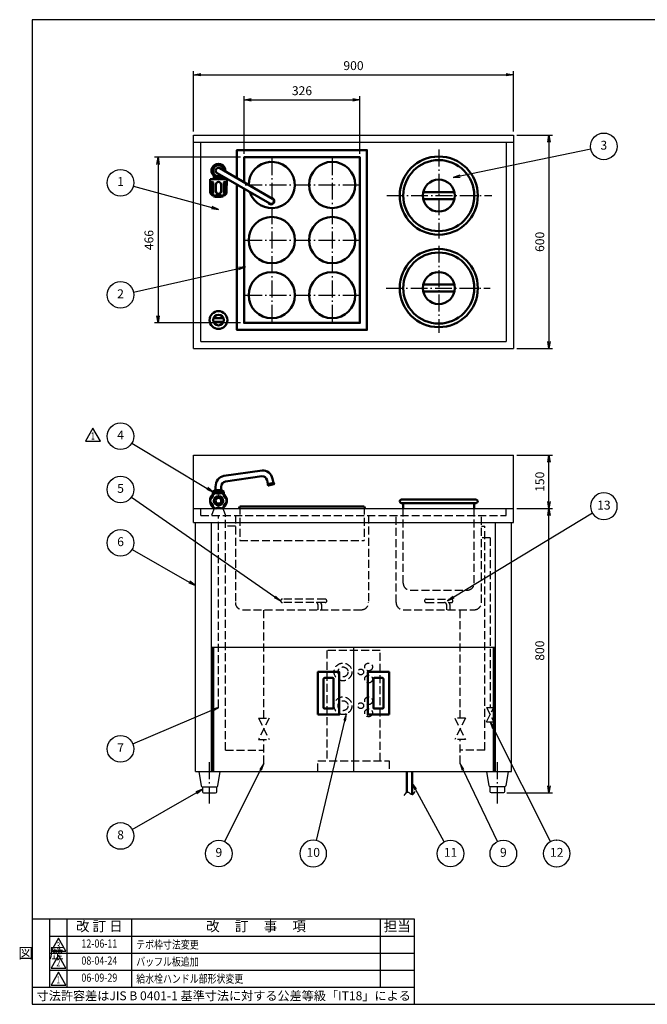
# Model space of a CAD drawing. Extents: x -35 to 3850, y 0 to 2770.
# Drawn here: x -35 to 1731, y 0 to 2770 of the extents above; entities that cross this region are included whole.
import ezdxf
from ezdxf.enums import TextEntityAlignment as Align

# ---------------------------------------------------------------- set-up
doc = ezdxf.new("R2010")
doc.units = 0
doc.header["$LTSCALE"] = 10
doc.linetypes.add('GEN3A', pattern=[3.125, 2.25, -0.875])
doc.linetypes.add('GEN7A', pattern=[6.875, 4.75, -0.875, 0.375, -0.875])
doc.layers.get('0').update_dxf_attribs({"linetype": 'CONTINUOUS'})
doc.layers.get('DEFPOINTS').update_dxf_attribs({"linetype": 'CONTINUOUS'})
doc.layers.add('1', color=7, linetype='CONTINUOUS', lineweight=50)
for name, color, linetype in [('2', 150, 'CONTINUOUS'), ('3A', 6, 'GEN3A'), ('5', 3, 'CONTINUOUS'), ('7A', 4, 'GEN7A'), ('WAKU', 7, 'CONTINUOUS')]:
    doc.layers.add(name, color=color, linetype=linetype)
doc.styles.add('ACISOTS', font='simplex.shx', dxfattribs={"width": 0.8, "bigfont": 'extfont.shx'})
doc.styles.get("Standard").update_dxf_attribs({"font": 'simplex.shx', "bigfont": 'extfont.shx'})
doc.styles.add('縦書き', font='simplex.shx', dxfattribs={"bigfont": 'extfont.shx'})
doc.dimstyles.new('GEN-ISO', dxfattribs={"dimscale": 10, "dimtxt": 2.5, "dimasz": 2, "dimexe": 1, "dimexo": 1, "dimgap": 1, "dimtad": 1, "dimdsep": 46, "dimtxsty": 'ACISOTS', "dimblk1": 'OPEN', "dimblk2": 'OPEN', "dimsah": 1, "dimcen": 0, "dimclrd": 256, "dimclre": 256, "dimclrt": 2, "dimadec": 0, "dimazin": 0, "dimtp": 0.1, "dimtm": 0.1, "dimtfac": 0.71, "dimtmove": 0, "dimatfit": 3, "dimldrblk": 'OPEN', "dimfxl": 1, "dimtzin": 0, "dimarcsym": 0})
doc.dimstyles.new('GEN-ISO$0', dxfattribs={"dimscale": 10, "dimtxt": 2.5, "dimasz": 2, "dimexe": 1, "dimexo": 1, "dimgap": 1, "dimtad": 1, "dimdsep": 46, "dimtxsty": 'ACISOTS', "dimblk1": 'OPEN', "dimblk2": 'OPEN', "dimsah": 1, "dimcen": 0, "dimclrd": 256, "dimclre": 256, "dimclrt": 2, "dimadec": 0, "dimazin": 0, "dimtp": 0.1, "dimtm": 0.1, "dimtfac": 0.71, "dimtmove": 0, "dimatfit": 3, "dimldrblk": 'OPEN', "dimfxl": 1, "dimtzin": 0, "dimarcsym": 0})

# ---------------------------------------------------------------- blocks, each defined once
blk = doc.blocks.new('改訂')
at = {"layer": 'WAKU', "color": 7, "linetype": 'Continuous'}
blk.add_text('改 訂 日', height=2.8, dxfattribs=at).set_placement((9.1, -2.4), align=Align.MIDDLE)
at = {"layer": 'WAKU', "width": 0.8}
for tag, p in [('日付3', (9.1, -7.2)), ('日付2', (9.1, -12)), ('日付1', (9.1, -16.8))]:
    blk.add_attdef(tag, text='', height=2.3, dxfattribs=at).set_placement(p, align=Align.MIDDLE)
at = {"layer": 'WAKU'}
for tag, p in [('担当3', (92.95, -7.2)), ('担当2', (92.95, -12)), ('担当1', (92.95, -16.8))]:
    blk.add_attdef(tag, text='', height=2.3, dxfattribs=at).set_placement(p, align=Align.MIDDLE)
at = {"layer": 'WAKU', "width": 0.8}
for tag, p in [('改訂事項3', (19.49, -7.2)), ('改訂事項2', (19.49, -12)), ('改訂事項1', (19.49, -16.8))]:
    blk.add_attdef(tag, text='', height=2.3, dxfattribs=at).set_placement(p, align=Align.MIDDLE_LEFT)
blk = doc.blocks.new('_OPEN')
at = {"color": 0, "linetype": 'ByBlock'}
for p, q in [((-1, 0.17), (0, 0)), ((0, 0), (-1, -0.17)), ((0, 0), (-1, 0))]:
    blk.add_line(p, q, dxfattribs=at)
blk = doc.blocks.new('*D11')
at = {"layer": '5', "lineweight": -2}
for p, q in [((1364.3, 1395), (1464.3, 1395)), ((1454.3, 615), (1454.3, 1375)), ((1336.3, 595), (1464.3, 595))]:
    blk.add_line(p, q, dxfattribs=at)
at = {"layer": 'DEFPOINTS', "color": 0}
for p in [(1354.3, 1395), (1454.3, 1395), (1326.3, 595)]:
    blk.add_point(p, dxfattribs=at)
at = {"layer": '5', "lineweight": -2, "xscale": 20, "yscale": 20, "zscale": 20}
for p, rotation in [((1454.3, 1395), 90), ((1454.3, 595), 270)]:
    blk.add_blockref('_OPEN', p, dxfattribs=dict(at, rotation=rotation))
at = {"layer": '5', "color": 2, "insert": (1431.8, 995), "char_height": 25, "attachment_point": 5, "rotation": 90, "style": 'ACISOTS'}
blk.add_mtext('800', dxfattribs=at)
blk = doc.blocks.new('*D6')
at = {"layer": '5', "lineweight": -2}
for p, q in [((596.3, 2393), (596.3, 2554.5)), ((922.3, 2393), (922.3, 2554.5)), ((616.3, 2544.5), (902.3, 2544.5))]:
    blk.add_line(p, q, dxfattribs=at)
at = {"layer": 'DEFPOINTS', "color": 0}
for p in [(922.3, 2544.5), (596.3, 2383), (922.3, 2383)]:
    blk.add_point(p, dxfattribs=at)
at = {"layer": '5', "lineweight": -2, "xscale": 20, "yscale": 20, "zscale": 20, "rotation": 180}
blk.add_blockref('_OPEN', (596.3, 2544.5), dxfattribs=at)
at = {"layer": '5', "lineweight": -2, "xscale": 20, "yscale": 20, "zscale": 20}
blk.add_blockref('_OPEN', (922.3, 2544.5), dxfattribs=at)
at = {"layer": '5', "color": 2, "insert": (759.3, 2567), "char_height": 25, "attachment_point": 5, "style": 'ACISOTS'}
blk.add_mtext('326', dxfattribs=at)
blk = doc.blocks.new('*D7')
at = {"layer": '5', "lineweight": -2}
for p, q in [((586.3, 2383), (344.3, 2383)), ((354.3, 2363), (354.3, 1937)), ((586.3, 1917), (344.3, 1917))]:
    blk.add_line(p, q, dxfattribs=at)
at = {"layer": 'DEFPOINTS', "color": 0}
for p in [(596.3, 2383), (354.3, 1917), (596.3, 1917)]:
    blk.add_point(p, dxfattribs=at)
at = {"layer": '5', "lineweight": -2, "xscale": 20, "yscale": 20, "zscale": 20}
for p, rotation in [((354.3, 2383), 90), ((354.3, 1917), 270)]:
    blk.add_blockref('_OPEN', p, dxfattribs=dict(at, rotation=rotation))
at = {"layer": '5', "color": 2, "insert": (331.8, 2150), "char_height": 25, "attachment_point": 5, "rotation": 90, "style": 'ACISOTS'}
blk.add_mtext('466', dxfattribs=at)
blk = doc.blocks.new('*D8')
at = {"layer": '5', "lineweight": -2}
for p, q in [((1364.3, 2445), (1464.3, 2445)), ((1454.3, 2425), (1454.3, 1865)), ((1364.3, 1845), (1464.3, 1845))]:
    blk.add_line(p, q, dxfattribs=at)
at = {"layer": 'DEFPOINTS', "color": 0}
for p in [(1354.3, 2445), (1354.3, 1845), (1454.3, 1845)]:
    blk.add_point(p, dxfattribs=at)
at = {"layer": '5', "lineweight": -2, "xscale": 20, "yscale": 20, "zscale": 20}
for p, rotation in [((1454.3, 2445), 90), ((1454.3, 1845), 270)]:
    blk.add_blockref('_OPEN', p, dxfattribs=dict(at, rotation=rotation))
at = {"layer": '5', "color": 2, "insert": (1431.8, 2145), "char_height": 25, "attachment_point": 5, "rotation": 90, "style": 'ACISOTS'}
blk.add_mtext('600', dxfattribs=at)
blk = doc.blocks.new('*D9')
at = {"layer": '5', "lineweight": -2}
for p, q in [((1364.3, 1545), (1464.3, 1545)), ((1454.3, 1415), (1454.3, 1525)), ((1364.3, 1395), (1464.3, 1395))]:
    blk.add_line(p, q, dxfattribs=at)
at = {"layer": 'DEFPOINTS', "color": 0}
for p in [(1354.3, 1545), (1454.3, 1545), (1354.3, 1395)]:
    blk.add_point(p, dxfattribs=at)
at = {"layer": '5', "lineweight": -2, "xscale": 20, "yscale": 20, "zscale": 20}
for p, rotation in [((1454.3, 1545), 90), ((1454.3, 1395), 270)]:
    blk.add_blockref('_OPEN', p, dxfattribs=dict(at, rotation=rotation))
at = {"layer": '5', "color": 2, "insert": (1431.8, 1470), "char_height": 25, "attachment_point": 5, "rotation": 90, "style": 'ACISOTS'}
blk.add_mtext('150', dxfattribs=at)
blk = doc.blocks.new('TO-226')
at = {"layer": '2'}
for p, q in [((10, 0), (16.6, -40.5)), ((63.4, -40.5), (70, 0)), ((19.6, -43), (60.4, -43)), ((20, -43), (20, -57)), ((60, -57), (60, -43)), ((23, -60), (57, -60))]:
    blk.add_line(p, q, dxfattribs=at)
for centre, start, end in [((19.6, -40), 189.2461, 270), ((60.4, -40), 270, 350.7539), ((23, -57), 180, 270), ((57, -57), 270, 0)]:
    blk.add_arc(centre, 3, start, end, dxfattribs=at)
at = {"layer": '7A'}
blk.add_line((40, -90), (40, 30), dxfattribs=at)
blk = doc.blocks.new('引手TO-92')
at = {"layer": '1'}
blk.add_lwpolyline([(-30, -60), (30, -60), (30, 60), (-30, 60)], close=True, dxfattribs=at)
blk.add_lwpolyline([(-12, -43), (12, -43, 0.414214), (14, -41), (14, 41, 0.414214), (12, 43), (-12, 43, 0.414214), (-14, 41), (-14, -41, 0.414214)], format="xyb", close=True, dxfattribs=at)
blk = doc.blocks.new('*D14')
at = {"layer": '5', "lineweight": -2}
for p, q in [((454.3, 2455), (454.3, 2625)), ((474.3, 2615), (1334.3, 2615)), ((1354.3, 2455), (1354.3, 2625))]:
    blk.add_line(p, q, dxfattribs=at)
at = {"layer": 'DEFPOINTS', "color": 0}
for p in [(1354.3, 2615), (454.3, 2445), (1354.3, 2445)]:
    blk.add_point(p, dxfattribs=at)
at = {"layer": '5', "lineweight": -2, "xscale": 20, "yscale": 20, "zscale": 20, "rotation": 180}
blk.add_blockref('_OPEN', (454.3, 2615), dxfattribs=at)
at = {"layer": '5', "lineweight": -2, "xscale": 20, "yscale": 20, "zscale": 20}
blk.add_blockref('_OPEN', (1354.3, 2615), dxfattribs=at)
at = {"layer": '5', "color": 2, "insert": (904.3, 2637.5), "char_height": 25, "attachment_point": 5, "style": 'ACISOTS'}
blk.add_mtext('900', dxfattribs=at)

msp = doc.modelspace()

# ---------------------------------------------------------------- linework, layer by layer
at = {"layer": '1'}
for p, q in [((511.268, 2330.508), (511.268, 2321.499)), ((520.268, 2338.115), (668.455, 2252.559)), ((528.268, 2351.971), (676.455, 2266.415)), ((537.268, 2328.3), (537.268, 2321.499)), ((500.518, 2321.499), (548.018, 2321.499)), ((501.268, 2284.999), (500.518, 2321.499)), ((502.675, 2285.316), (502.633, 2308.533)), ((508.768, 2321.499), (539.768, 2321.499)), ((508.901, 2281.356), (508.903, 2312.19)), ((516.768, 2287.499), (516.768, 2305.999)), ((531.768, 2287.499), (531.768, 2305.999)), ((539.635, 2281.356), (539.633, 2312.19)), ((545.861, 2285.316), (545.903, 2308.533)), ((548.018, 2321.499), (547.268, 2284.999)), ((537.268, 2274.999), (511.268, 2274.999)), ((511.268, 2274.999), (537.268, 2274.999)), ((511.268, 2272.999), (511.268, 2274.999)), ((511.268, 2272.999), (537.268, 2272.999)), ((511.268, 2272.999), (516.268, 2271.999)), ((516.268, 2271.999), (532.268, 2271.999)), ((532.268, 2271.999), (537.268, 2272.999)), ((537.268, 2272.999), (537.268, 2274.999)), ((1100.393, 2285.043), (1188.143, 2285.043)), ((1100.393, 2265.043), (1188.143, 2265.043)), ((1100.393, 2025.043), (1188.143, 2025.043)), ((1100.393, 2005.043), (1188.143, 2005.043)), ((510.126, 1930.043), (538.41, 1930.043)), ((510.126, 1920.043), (538.41, 1920.043)), ((539.778, 1486.505, -13.627), (647.138, 1501.364, -68.636)), ((543.596, 1470.622, -6.594), (646.731, 1485.481, -77.369)), ((663.635, 1463.162, -85.556), (660.911, 1474.189, -85.556)), ((679.168, 1466.999, -85.556), (676.444, 1478.026, -85.556)), ((508.675, 1442.043), (516.175, 1446.043)), ((508.675, 1435.043), (508.675, 1442.043)), ((508.675, 1442.043), (518.603, 1442.043)), ((508.675, 1442.043), (539.675, 1442.043)), ((516.175, 1446.043), (516.175, 1455.732)), ((516.175, 1446.043), (520.459, 1446.043)), ((516.175, 1446.043), (532.175, 1446.043)), ((532.175, 1446.043), (532.175, 1455.732)), ((532.175, 1446.043), (539.675, 1442.043)), ((539.675, 1442.043), (539.675, 1435.043)), ((663.635, 1463.162, -85.556), (679.168, 1466.999, -85.556)), ((664.595, 1459.278, -85.556), (680.128, 1463.116, -85.556)), ((501.596, 1421.09), (500.91, 1421.486)), ((509.096, 1434.081), (508.41, 1434.477)), ((509.072, 1435.043), (508.675, 1435.043)), ((516.675, 1438.432), (516.675, 1439.224)), ((531.675, 1438.432), (531.675, 1439.224)), ((539.253, 1434.081), (539.939, 1434.477)), ((539.675, 1435.043), (539.277, 1435.043)), ((546.753, 1421.09), (547.439, 1421.486)), ((1039.268, 1420.043), (1249.268, 1420.043)), ((501.596, 1412.335), (500.91, 1411.94)), ((509.096, 1399.345), (508.41, 1398.949)), ((511.175, 1396.837), (511.175, 1395.043)), ((537.175, 1396.837), (537.175, 1395.043)), ((539.253, 1399.345), (539.939, 1398.949)), ((546.753, 1412.335), (547.439, 1411.94)), ((584.268, 1400.043), (581.381, 1395.043)), ((584.268, 1400.043), (934.268, 1400.043)), ((934.268, 1400.043), (937.155, 1395.043)), ((1039.268, 1410.043), (1249.268, 1410.043)), ((1044.268, 1395.043), (1044.268, 1410.043)), ((1244.268, 1395.043), (1244.268, 1410.043)), ((509.268, 1005.043), (509.268, 655.043)), ((1299.268, 1005.043), (1299.268, 655.043)), ((1054.268, 595.809), (1054.268, 655.043)), ((1069.268, 589.953), (1069.268, 655.043))]:
    msp.add_line(p, q, dxfattribs=at)
for points in [[(576.268, 2305.783), (576.268, 1897.043), (942.268, 1897.043), (942.268, 2403.043), (576.268, 2403.043), (576.268, 2324.258)], [(596.268, 2294.236), (596.268, 1917.043), (922.268, 1917.043), (922.268, 2383.043), (596.268, 2383.043), (596.268, 2312.711)]]:
    msp.add_lwpolyline(points, dxfattribs=at)
for centre, radius in [((1144.268, 2275.043), 110), ((844.268, 2305.043), 65), ((1144.268, 2275.043), 100), ((1144.268, 2275.043), 45), ((674.268, 2150.043), 65), ((844.268, 2150.043), 65), ((1144.268, 2015.043), 110), ((1144.268, 2015.043), 100), ((674.268, 1995.043), 65), ((844.268, 1995.043), 65), ((1144.268, 2015.043), 45), ((524.268, 1925.043), 25), ((524.268, 1925.043), 15), ((524.175, 1416.713), 13), ((524.175, 1416.713), 8)]:
    msp.add_circle(centre, radius, dxfattribs=at)
for centre, radius, start, end in [((524.268, 2345.043), 19.5, 354.220943, 305.779057), ((524.268, 2345.043), 15.5, 1.072951, 298.927049), ((674.268, 2305.043), 65, 198.071938, 179.856572), ((524.268, 2345.043), 8, 60, 240), ((524.268, 2305.999), 7.5, 0, 180), ((511.268, 2284.999), 10, 180, 270), ((524.268, 2287.499), 7.5, 180, 0), ((537.268, 2284.999), 10, 270, 0), ((672.455, 2259.487), 9, 212.733956, 87.266044), ((672.455, 2259.487), 8, 240, 60), ((524.175, 1416.713), 23.75, 294.157982, 245.842018), ((665.571, 1461.58, -85.556), 2.5, 140.74729, 247.007494), ((678.192, 1464.698, -85.556), 2.5, 320.74729, 67.007494), ((524.175, 1416.713), 23, 169.026855, 190.973145), ((493.987, 1434.144), 15.11, 300.239682, 359.760318), ((524.175, 1416.713), 23, 109.031441, 130.964034), ((524.175, 1451.549), 15.11, 240.239682, 299.760318), ((524.175, 1416.713), 23, 49.035966, 70.968559), ((554.362, 1434.144), 15.11, 180.239682, 239.760318), ((524.175, 1416.713), 23, 349.026855, 10.973145), ((1039.268, 1415.043), 5, 90, 270), ((1249.268, 1415.043), 5, 270, 90), ((493.987, 1399.282), 15.11, 0.239682, 59.760318), ((524.175, 1416.713), 23, 229.035966, 250.419802), ((524.175, 1381.853), 15.11, 60.800864, 119.199136), ((524.175, 1416.713), 23, 289.580198, 310.964034), ((554.362, 1399.282), 15.11, 120.239682, 179.760318)]:
    msp.add_arc(centre, radius, start, end, dxfattribs=at)
at = {"layer": '1', "extrusion": (0.5, 0, 0.866025)}
for centre, radius, start, end in [((1470.591, -598.5, 264.129), 31, 283.877392, 6.938696), ((1455.732, -478.02, 258.087), 31, 6.938696, 90), ((1455.732, -475.877, 266.087), 15, 6.938696, 90), ((1470.591, -600.581, 256.362), 15, 283.877392, 6.938696)]:
    msp.add_arc(centre, radius, start, end, dxfattribs=at)
at = {"layer": '1'}
for centre, major_axis, start_param, end_param in [((505.768, 2310.364), (-2.789, -2.789), 2.66717332, 5.81029029), ((542.768, 2283.097), (2.789, 2.789), 2.63392503, 5.97324201)]:
    msp.add_ellipse(centre, major_axis=major_axis, ratio=0.51348023, start_param=start_param, end_param=end_param, dxfattribs=at)
at = {"layer": '1', "extrusion": (0, 0, -1)}
for centre, major_axis, start_param, end_param in [((542.768, 2310.364), (2.789, -2.789), 2.66717332, 5.81029029), ((505.768, 2283.097), (-2.789, 2.789), 2.63392503, 5.97324201)]:
    msp.add_ellipse(centre, major_axis=major_axis, ratio=0.51348023, start_param=start_param, end_param=end_param, dxfattribs=at)
at = {"layer": '2'}
for p, q in [((454.268, 2445.043), (1354.268, 2445.043)), ((454.268, 1845.043), (454.268, 2445.043)), ((1354.268, 2445.043), (1354.268, 1845.043)), ((454.268, 2425.043), (1354.268, 2425.043)), ((474.268, 1865.043), (474.268, 2425.043)), ((1334.268, 2425.043), (1334.268, 1865.043)), ((474.268, 1865.043), (1334.268, 1865.043)), ((454.268, 1845.043), (1354.268, 1845.043)), ((454.268, 1545.043), (1354.268, 1545.043)), ((454.268, 1355.043), (454.268, 1545.043)), ((1354.268, 1355.043), (1354.268, 1545.043)), ((454.268, 1395.043), (511.175, 1395.043)), ((511.175, 1395.043), (537.175, 1395.043)), ((537.175, 1395.043), (1354.268, 1395.043)), ((454.268, 1355.043), (1354.268, 1355.043)), ((459.268, 655.043), (459.268, 1355.043)), ((504.268, 655.043), (504.268, 1355.043)), ((1304.268, 655.043), (1304.268, 1355.043)), ((1349.268, 655.043), (1349.268, 1355.043)), ((504.268, 1005.043), (1304.268, 1005.043)), ((904.268, 1005.043), (904.268, 655.043)), ((459.268, 655.043), (999.268, 655.043)), ((459.268, 655.043), (1349.268, 655.043)), ((499.268, 595.043), (499.268, 610.043)), ((499.268, 595.043), (499.268, 610.043))]:
    msp.add_line(p, q, dxfattribs=at)
at = {"layer": '3A'}
for p, q in [((474.268, 1375.043), (474.268, 1395.043)), ((511.175, 1393.043), (504.675, 1375.043)), ((511.175, 1395.043), (511.175, 1393.043)), ((537.175, 1395.043), (537.175, 1393.043)), ((537.175, 1393.043), (543.675, 1375.043)), ((584.268, 1400.043), (584.268, 1305.043)), ((934.268, 1400.043), (934.268, 1305.043)), ((1044.268, 1185.043), (1044.268, 1395.043)), ((1244.268, 1185.043), (1244.268, 1395.043)), ((1334.268, 1375.043), (1334.268, 1395.043)), ((474.268, 1375.043), (1334.268, 1375.043)), ((524.175, 835.043), (524.175, 1375.043)), ((544.175, 715.043), (544.175, 1375.043)), ((571.768, 1375.043), (571.768, 1130.043)), ((946.768, 1375.043), (946.768, 1130.043)), ((1024.268, 1130.043), (1024.268, 1375.043)), ((1264.268, 1130.043), (1264.268, 1375.043)), ((571.768, 1345.412), (544.175, 1345.412)), ((1264.268, 1345.412), (1274.194, 1345.412)), ((1274.194, 715.043), (1274.194, 1345.412)), ((584.268, 1305.043), (934.268, 1305.043)), ((1288.862, 1312.201), (1264.268, 1312.201)), ((1288.862, 1312.201), (1288.862, 834.231)), ((1064.268, 1165.043), (1224.268, 1165.043)), ((824.268, 1140.043), (704.268, 1140.043)), ((1109.268, 1140.043), (1179.268, 1140.043)), ((591.768, 1110.043), (926.768, 1110.043)), ((651.768, 805.043), (651.768, 1110.043)), ((824.268, 1130.043), (704.268, 1130.043)), ((804.268, 1125.043), (804.268, 1110.043)), ((804.268, 1110.043), (804.268, 1110.043)), ((814.268, 1125.043), (814.268, 1110.043)), ((814.268, 1110.043), (814.268, 1110.043)), ((1044.268, 1110.043), (1244.268, 1110.043)), ((1109.268, 1130.043), (1160.848, 1130.043)), ((1165.848, 1125.043), (1165.848, 1110.043)), ((1165.848, 1110.043), (1165.848, 1110.043)), ((1170.848, 1130.043), (1179.268, 1130.043)), ((1175.848, 1125.043), (1175.848, 1110.043)), ((1175.848, 1110.043), (1175.848, 1110.043)), ((1204.268, 805.043), (1204.268, 1110.043)), ((829.268, 995.043), (829.268, 685.043)), ((979.268, 995.043), (829.268, 995.043)), ((979.268, 685.043), (979.268, 995.043)), ((1278.862, 835.043), (1298.862, 795.043)), ((1278.862, 795.043), (1298.862, 835.043)), ((1278.862, 835.043), (1298.862, 835.043)), ((666.768, 805.043), (636.768, 745.043)), ((636.768, 805.043), (666.768, 745.043)), ((636.768, 805.043), (666.768, 805.043)), ((1219.268, 805.043), (1189.268, 745.043)), ((1189.268, 805.043), (1219.268, 745.043)), ((1219.268, 805.043), (1189.268, 805.043)), ((1278.862, 795.043), (1298.862, 795.043)), ((636.768, 745.043), (666.768, 745.043)), ((651.768, 677.535), (651.768, 745.043)), ((1219.268, 745.043), (1189.268, 745.043)), ((1204.268, 677.535), (1204.268, 745.043)), ((544.175, 715.043), (651.768, 715.043)), ((1274.194, 715.043), (1204.268, 715.043)), ((804.268, 685.043), (1004.268, 685.043)), ((804.268, 655.043), (804.268, 685.043)), ((1004.268, 685.043), (1004.268, 655.043))]:
    msp.add_line(p, q, dxfattribs=at)
for centre, radius in [((874.768, 935.043), 25), ((874.768, 935.043), 14), ((924.768, 935.043), 8.083), ((946.768, 949.043), 11), ((946.768, 915.043), 11), ((874.768, 840.043), 25), ((946.768, 854.043), 11), ((874.768, 840.043), 14), ((924.768, 840.043), 8.083), ((946.768, 820.043), 11)]:
    msp.add_circle(centre, radius, dxfattribs=at)
for centre, radius, start, end in [((1064.268, 1185.043), 20, 180, 270), ((1224.268, 1185.043), 20, 270, 0), ((704.268, 1135.043), 5, 90, 270), ((824.268, 1135.043), 5, 270, 90), ((1109.268, 1135.043), 5, 90, 270), ((1179.268, 1135.043), 5, 270, 90), ((591.768, 1130.043), 20, 180, 270), ((799.268, 1125.043), 5, 0, 90), ((809.268, 1125.043), 5, 0, 90), ((926.768, 1130.043), 20, 270, 0), ((1044.268, 1130.043), 20, 180, 270), ((1160.848, 1125.043), 5, 0, 90), ((1170.848, 1125.043), 5, 0, 90), ((1244.268, 1130.043), 20, 270, 0)]:
    msp.add_arc(centre, radius, start, end, dxfattribs=at)
at = {"layer": '5'}
for p, q in [((1572.07, 2406.056), (1204.42, 2330.01)), ((284.858, 2301.465), (505.377, 2241.672)), ((285.263, 2003.921), (580.798, 2069.926)), ((280.795, 1578.912), (492.543, 1451.492)), ((279.457, 1426.844), (682.845, 1146.458)), ((1576.714, 1381.73), (1186.377, 1145.401)), ((281.216, 1279.629), (441.907, 1187.72)), ((283.208, 733.234), (505.751, 827.259)), ((799.829, 460.663), (879.657, 797.458)), ((1459.129, 457.653), (1297.873, 777.188)), ((542.081, 457.729), (642.838, 659.639)), ((1309.781, 457.974), (1212.931, 659.508)), ((281.24, 492.112), (461.894, 595.135)), ((1159.441, 457.099), (1078.841, 604.938))]:
    msp.add_line(p, q, dxfattribs=at)
at = {"layer": '5', "linetype": 'Continuous'}
for p, q in [((1203.887, 2332.589), (1184.835, 2325.959)), ((1204.42, 2330.01), (1184.835, 2325.959)), ((1184.835, 2325.959), (1204.954, 2327.432)), ((524.68, 2236.438), (506.066, 2244.213)), ((504.688, 2239.131), (524.68, 2236.438)), ((505.377, 2241.672), (524.68, 2236.438)), ((600.317, 2074.285), (580.224, 2072.495)), ((580.798, 2069.926), (600.317, 2074.285)), ((581.372, 2067.356), (600.317, 2074.285)), ((491.185, 1449.236), (509.679, 1441.18)), ((492.543, 1451.492), (509.679, 1441.18)), ((509.679, 1441.18), (493.9, 1453.748)), ((440.6, 1185.434), (459.268, 1177.79)), ((441.907, 1187.72), (459.268, 1177.79)), ((459.268, 1177.79), (443.214, 1190.005)), ((681.343, 1144.296), (699.268, 1135.043)), ((682.845, 1146.458), (699.268, 1135.043)), ((699.268, 1135.043), (684.348, 1148.62)), ((1185.013, 1147.654), (1169.268, 1135.043)), ((1186.377, 1145.401), (1169.268, 1135.043)), ((1169.268, 1135.043), (1187.74, 1143.149)), ((524.175, 835.043), (504.727, 829.685)), ((505.751, 827.259), (524.175, 835.043)), ((506.776, 824.834), (524.175, 835.043)), ((884.27, 816.919), (877.095, 798.066)), ((879.657, 797.458), (884.27, 816.919)), ((882.219, 796.851), (884.27, 816.919)), ((1297.873, 777.188), (1288.862, 795.043)), ((1300.223, 778.374), (1288.862, 795.043)), ((1288.862, 795.043), (1295.522, 776.001)), ((651.768, 677.535), (640.482, 660.815)), ((642.838, 659.639), (651.768, 677.535)), ((645.194, 658.463), (651.768, 677.535)), ((1212.931, 659.508), (1204.268, 677.535)), ((1215.304, 660.649), (1204.268, 677.535)), ((1204.268, 677.535), (1210.558, 658.368)), ((1078.841, 604.938), (1069.268, 622.498)), ((1081.153, 606.198), (1069.268, 622.498)), ((1069.268, 622.498), (1076.529, 603.678)), ((479.268, 605.043), (460.59, 597.422)), ((461.894, 595.135), (479.268, 605.043)), ((463.199, 592.848), (479.268, 605.043))]:
    msp.add_line(p, q, dxfattribs=at)
at = {"layer": '5', "color": 3}
for p, q in [((1608.792, 1438.652), (1609.257, 1438.652)), ((1608.792, 1363.652), (1609.257, 1363.652)), ((790.716, 461.674), (791.181, 461.674)), ((1476.024, 461.674), (1476.489, 461.674)), ((790.716, 386.674), (791.181, 386.674)), ((1476.024, 386.674), (1476.489, 386.674))]:
    msp.add_line(p, q, dxfattribs=at)
for centre in [(1608.792, 2413.652), (248.664, 2311.278), (248.664, 1995.747), (248.664, 1598.247), (248.664, 1448.247), (248.664, 1298.247), (248.664, 718.64), (248.664, 473.535), (525.337, 424.174), (1177.391, 424.174), (1326.024, 424.174)]:
    msp.add_circle(centre, 37.5, dxfattribs=at)
for centre, start, end in [((1608.792, 1401.152), 90, 270), ((1609.257, 1401.152), 270, 90), ((790.716, 424.174), 90, 270), ((791.181, 424.174), 270, 90), ((1476.024, 424.174), 90, 270), ((1476.489, 424.174), 270, 90)]:
    msp.add_arc(centre, 37.5, start, end, dxfattribs=at)
at = {"layer": '5'}
msp.add_open_spline([(1046.55, 587.725), (1050.533, 592.801), (1057.777, 602.034), (1069.982, 584.824), (1075.488, 594.468), (1078.314, 599.42)], degree=3, knots=[0, 0, 0, 0, 15.15595885, 27.56688291, 40.66145562, 40.66145562, 40.66145562, 40.66145562], dxfattribs=at)
at = {"layer": '7A'}
for p, q in [((1144.268, 2404.695), (1144.268, 2154.625)), ((674.268, 2380.043), (674.268, 1920.043)), ((844.268, 2380.043), (844.268, 1920.043)), ((599.268, 2305.043), (919.268, 2305.043)), ((997.73, 2275.043), (1293.936, 2275.043)), ((599.268, 2150.043), (919.268, 2150.043)), ((1144.268, 2134.211), (1144.268, 1889.244)), ((599.268, 1995.043), (919.268, 1995.043)), ((996.454, 2015.043), (1288.829, 2015.043))]:
    msp.add_line(p, q, dxfattribs=at)
at = {"layer": 'WAKU', "color": 7, "linetype": 'Continuous'}
for p, q in [((170.983, 1620.381), (149.94, 1583.934)), ((192.026, 1583.934), (170.983, 1620.381)), ((149.94, 1583.934), (192.026, 1583.934)), ((50, 48), (50, 240)), ((98, 48), (98, 240)), ((280, 48), (280, 240)), ((980, 48), (980, 240)), ((50, 192), (1075, 192)), ((74, 186.224), (52.957, 149.776)), ((95.043, 149.776), (74, 186.224)), ((50, 144), (1075, 144)), ((52.957, 149.776), (95.043, 149.776)), ((74, 138.224), (52.957, 101.776)), ((95.043, 101.776), (74, 138.224)), ((50, 96), (1075, 96)), ((52.957, 101.776), (95.043, 101.776)), ((74, 90.224), (52.957, 53.776)), ((95.043, 53.776), (74, 90.224)), ((52.957, 53.776), (95.043, 53.776))]:
    msp.add_line(p, q, dxfattribs=at)
at = {"layer": 'WAKU', "color": 200, "linetype": 'Continuous'}
msp.add_line((0, 48), (1075, 48), dxfattribs=at)
at = {"layer": 'WAKU', "color": 1}
msp.add_lwpolyline([(0, 0), (3850, 0), (3850, 2770), (0, 2770)], close=True, dxfattribs=at)
at = {"layer": 'WAKU', "color": 200, "linetype": 'Continuous'}
msp.add_lwpolyline([(0, 240), (1075, 240), (1075, 0)], dxfattribs=at)

# ---------------------------------------------------------------- block references
at = {"layer": '1'}
for name, p in [('引手TO-92', (834.268, 875.043)), ('TO-226', (459.268, 655.043))]:
    msp.add_blockref(name, p, dxfattribs=at)
at = {"layer": '1', "xscale": -1}
for name, p in [('引手TO-92', (974.268, 875.043)), ('TO-226', (1349.268, 655.043))]:
    msp.add_blockref(name, p, dxfattribs=at)
at = {"layer": '1'}
ref = msp.add_blockref('改訂', (98, 240), dxfattribs=dict(at, xscale=10, yscale=10, zscale=10))
ref.add_attrib('日付1', '06-09-29', dxfattribs={"layer": 'WAKU', "height": 23, "width": 0.8}).set_placement((189, 72), align=Align.MIDDLE)
ref.add_attrib('改訂事項1', '給水栓ハンドル部形状変更', dxfattribs={"layer": 'WAKU', "height": 23, "width": 0.8}).set_placement((292.855, 72), align=Align.MIDDLE_LEFT)
ref.add_attrib('日付2', '08-04-24', dxfattribs={"layer": 'WAKU', "height": 23, "width": 0.8}).set_placement((189, 120), align=Align.MIDDLE)
ref.add_attrib('改訂事項2', 'バッフル板追加', dxfattribs={"layer": 'WAKU', "height": 23, "width": 0.8}).set_placement((292.855, 120), align=Align.MIDDLE_LEFT)
ref.add_attrib('日付3', '12-06-11', dxfattribs={"layer": 'WAKU', "height": 23, "width": 0.8}).set_placement((189, 168), align=Align.MIDDLE)
ref.add_attrib('改訂事項3', 'テボ枠寸法変更', dxfattribs={"layer": 'WAKU', "height": 23, "width": 0.8}).set_placement((292.855, 168), align=Align.MIDDLE_LEFT)

# ---------------------------------------------------------------- texts
at = {"layer": '5', "color": 7, "char_height": 25, "attachment_point": 5, "style": 'ACISOTS'}
for s, insert in [('3', (1608.792, 2413.652)), ('1', (248.664, 2311.278)), ('2', (248.664, 1995.747)), ('4', (248.664, 1598.247)), ('5', (248.664, 1448.247)), ('13', (1609.025, 1401.152)), ('6', (248.664, 1298.247)), ('7', (248.664, 718.64)), ('8', (248.664, 473.535)), ('9', (525.337, 424.174)), ('10', (790.948, 424.174)), ('11', (1177.391, 424.174)), ('9', (1326.024, 424.174)), ('12', (1476.257, 424.174))]:
    msp.add_mtext(s, dxfattribs=dict(at, insert=insert))
at = {"layer": 'WAKU', "color": 7, "linetype": 'Continuous', "width": 0.7}
for s, p in [('1', (170.646, 1596.248)), ('3', (73.663, 162.09)), ('2', (73.663, 114.09)), ('1', (73.663, 66.09))]:
    msp.add_text(s, height=20, dxfattribs=at).set_placement(p, align=Align.MIDDLE)
at = {"layer": 'WAKU', "color": 7, "linetype": 'Continuous'}
for s, p in [('改     訂     事     項', (630, 216)), ('担当', (1027.5, 216))]:
    msp.add_text(s, height=28, dxfattribs=at).set_placement(p, align=Align.MIDDLE)
at = {"layer": 'WAKU', "style": '縦書き'}
msp.add_text('図     歴', height=30, dxfattribs=at).set_placement((25, 144), align=Align.MIDDLE_CENTER)
at = {"layer": 'WAKU', "color": 7, "linetype": 'Continuous'}
msp.add_text('寸法許容差はJIS B 0401-1 基準寸法に対する公差等級「IT18」による', height=25, dxfattribs=at).set_placement((539.101, 24), align=Align.MIDDLE_CENTER)

# ---------------------------------------------------------------- dimensions: what is measured, and where the dimension line sits
at = {"layer": '5'}
for base, p1, p2, angle, dimstyle, override, picture, middle in [((1354.268, 2615.043), (454.268, 2445.043), (1354.268, 2445.043), 0, 'GEN-ISO$0', {"dimpost": '<>'}, '*D14', (904.268, 2637.543)), ((1454.268, 1845.043), (1354.268, 2445.043), (1354.268, 1845.043), 90, 'GEN-ISO', {"dimscale": 10, "dimpost": '<>'}, '*D8', (1431.768, 2145.043)), ((354.268, 1917.043), (596.268, 2383.043), (596.268, 1917.043), 90, 'GEN-ISO', {"dimscale": 10, "dimpost": '<>'}, '*D7', (331.768, 2150.043)), ((1454.268, 1545.043), (1354.268, 1395.043), (1354.268, 1545.043), 90, 'GEN-ISO', {"dimscale": 10, "dimpost": '<>'}, '*D9', (1431.768, 1470.043)), ((1454.268, 1395.043), (1326.268, 595.043), (1354.268, 1395.043), 90, 'GEN-ISO', {"dimscale": 10, "dimpost": '<>'}, '*D11', (1431.768, 995.043))]:
    dim = msp.add_linear_dim(base=base, p1=p1, p2=p2, angle=angle, dimstyle=dimstyle, override=override, dxfattribs=at)
    dim.commit()
    dim.dimension.update_dxf_attribs({"geometry": picture, "text_midpoint": middle})
dim = msp.add_aligned_dim(p1=(596.268, 2383.043), p2=(922.268, 2383.043), distance=161.427, dimstyle='GEN-ISO', override={"dimscale": 10, "dimpost": '<>'}, dxfattribs=at)
dim.commit()
dim.dimension.update_dxf_attribs({"geometry": '*D6', "text_midpoint": (759.268, 2566.969)})

doc.saveas('drawing.dxf')
